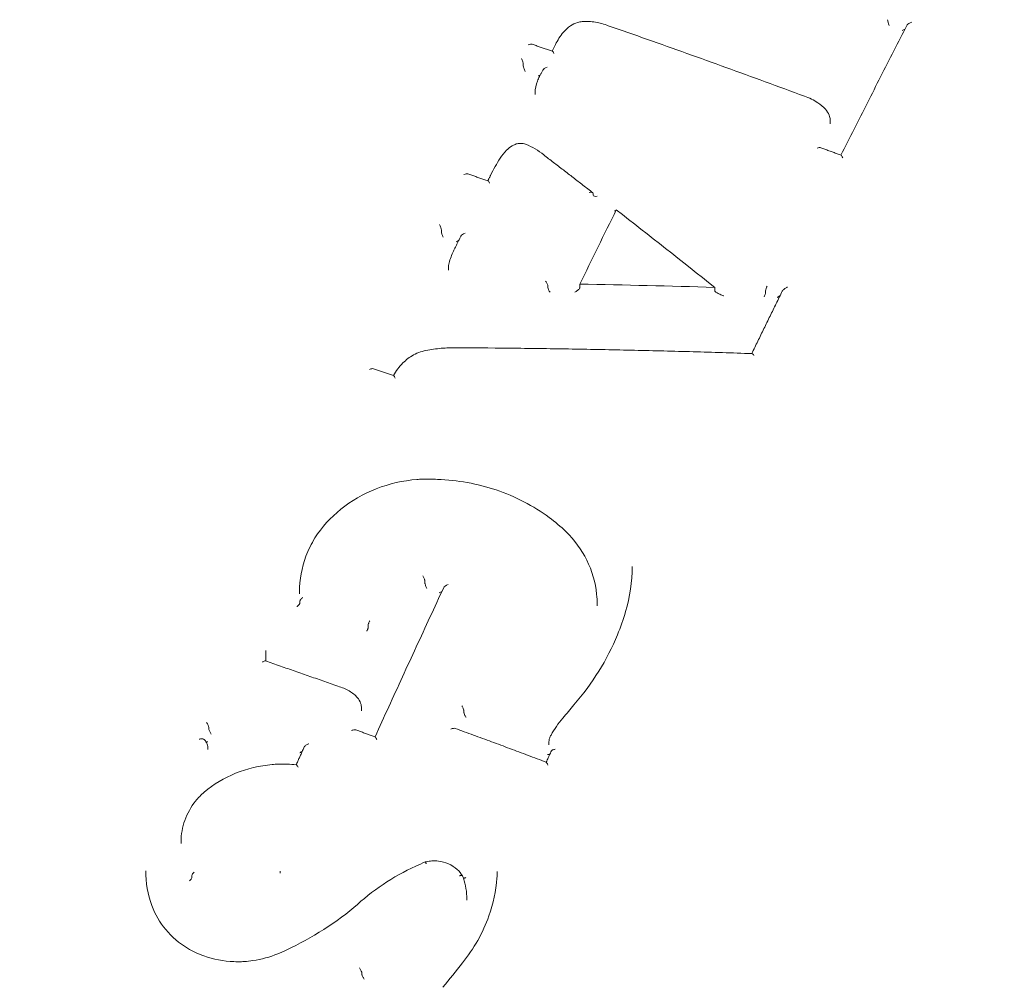
# Model space of a CAD drawing. Units: millimetres. Extents: x -2057 to 5790, y -5917 to 6069.
# Drawn here: x -16 to 12, y -102 to -74 of the extents above; entities that cross this region are included whole.
import ezdxf

# ---------------------------------------------------------------- set-up
doc = ezdxf.new("R2010")
doc.units = ezdxf.units.MM
doc.header["$LTSCALE"] = 0.2
doc.header["$MEASUREMENT"] = 0
doc.header["$PDMODE"] = 1
doc.layers.add('HAGS-Dim Plan', color=7, linetype='Continuous', lineweight=100)
doc.layers.add('HAGS-Plan', color=7, linetype='Continuous')
doc.styles.get("Standard").update_dxf_attribs({"font": 'g13f12d.shx', "height": 300})
doc.dimstyles.new('HAGS - Dim Plan', dxfattribs={"dimtxt": 300, "dimasz": 200, "dimexe": 0.18, "dimexo": 0.0625, "dimgap": 150, "dimtad": 0, "dimlfac": 0.001, "dimrnd": 0.05, "dimzin": 1, "dimdsep": 46, "dimtxsty": 'Standard', "dimblk": 'HAGS - Dim Plan arrow', "dimcen": 0.1, "dimse1": 1, "dimse2": 1, "dimclrd": 1, "dimadec": 0, "dimazin": 0, "dimtfac": 1, "dimtofl": 0, "dimtmove": 0, "dimatfit": 3, "dimfxl": 1, "dimtolj": 1, "dimtzin": 0, "dimarcsym": 0})

# ---------------------------------------------------------------- blocks, each defined once
blk = doc.blocks.new('HAGS - Dim Plan arrow')
at = {"color": 1, "lineweight": 0}
blk.add_lwpolyline([(0, 0, 0, 0.35, 0), (-1, 0, 0.015, 0.015, 0)], format="xyseb", dxfattribs=at)
blk = doc.blocks.new('*D15')
at = {"layer": 'Defpoints', "color": 0, "transparency": 16777216}
for p in [(0, 974.936, -19.314), (4580.023, 974.936), (0, -974.936, -19.314)]:
    blk.add_point(p, dxfattribs=at)
at = {"layer": 'HAGS-Dim Plan', "color": 1, "lineweight": -2, "transparency": 16777216}
for p, q in [((4580.023, 774.936), (4580.023, 575.961)), ((4580.023, -774.936), (4580.023, -575.961))]:
    blk.add_line(p, q, dxfattribs=at)
at = {"layer": 'HAGS-Dim Plan', "color": 1, "lineweight": -2, "transparency": 16777216, "xscale": 200, "yscale": 200, "zscale": 200}
for p, rotation in [((4580.023, 974.936), 90), ((4580.023, -974.936), 270)]:
    blk.add_blockref('HAGS - Dim Plan arrow', p, dxfattribs=dict(at, rotation=rotation))
at = {"layer": 'HAGS-Dim Plan', "color": 0, "transparency": 16777216, "insert": (4580.023, 0), "char_height": 300, "attachment_point": 5, "rotation": 90}
blk.add_mtext('\\A1;1.95m', dxfattribs=at)

msp = doc.modelspace()

# ---------------------------------------------------------------- linework, layer by layer
at = {"layer": 'HAGS-Plan', "lineweight": 0}
for p, q in [((-1.757, -75.121), (-1.757, -75.077)), ((-1.412, -75.964), (-1.412, -75.913)), ((7.21, -76.819), (7.21, -76.764)), ((0.284, -78.902), (0.284, -78.853)), ((-4.148, -79.968), (-4.148, -79.921)), ((-3.945, -81.094), (-3.945, -81.042)), ((-1.038, -81.604), (-1.038, -81.556)), ((-0.104, -81.602), (-0.104, -81.503)), ((3.835, -81.698), (3.835, -81.599)), ((5.318, -81.741), (5.318, -81.695)), ((-4.631, -90.233), (-4.631, -90.184)), ((-8.292, -90.548), (-8.292, -90.492)), ((-8.279, -90.82), (-8.279, -90.764)), ((0.401, -90.905), (0.401, -90.855)), ((-6.285, -91.517), (-6.285, -91.46)), ((-6.478, -93.972), (-6.478, -93.926)), ((-3.493, -94.018), (-3.493, -93.967)), ((-10.937, -94.507), (-10.937, -94.46)), ((-10.967, -95.098), (-10.967, -95.055)), ((-1.01, -94.961), (-1.01, -94.911)), ((-11.75, -97.844), (-11.75, -97.804)), ((-11.437, -98.782), (-11.437, -98.783)), ((-11.437, -98.846), (-11.437, -98.783)), ((-8.856, -98.71), (-8.856, -98.657)), ((-3.406, -99.5), (-3.406, -99.453)), ((-6.471, -101.676), (-6.471, -101.625))]:
    msp.add_line(p, q, dxfattribs=at)
for centre, major_axis, ratio, start_param, end_param in [((8.938, -73.89), (-0.047, 0.123), 0.214144, -5.863803, -4.318843), ((8.845, -73.855), (-0.034, -0.094), 0.192319, -3.75191, -3.630041), ((9.317, -74.033), (0.13, 0.05), 0.369843, -1.759538, -1.142934), ((-1.609, -74.562), (0.129, 0.053), 0.378861, 0.409539, 1.426014), ((-1.811, -74.965), (-0.05, 0.122), 0.165891, -2.771904, -1.16288), ((-1.324, -75.362), (0.129, 0.053), 0.374608, -1.71513, -1.183765), ((-0.14, -75.963), (-1.272, -0.002), 0.83163, -0.00155, -0.000057), ((6.821, -77.58), (0.129, 0.051), 0.354739, 0.375739, 1.39811), ((-3.488, -78.349), (0.129, 0.054), 0.362775, 0.390874, 1.440241), ((0.165, -78.875), (0.119, 0.027), 0.426597, -0.070362, 1.471598), ((0.353, -78.956), (0.0638, -0.0672), 0.372605, -2.76788, -2.722856), ((-0.956, -157.173), (-50.421, -139.295), 0.192287, -2.092654, -2.07403), ((2.918, -154.751), (-101.902, 107.441), 0.36832, -1.208768, -1.182461), ((-4.095, -80.08), (0.051, -0.122), 0.142821, 3.508076, 5.093779), ((-3.453, -80.066), (0.129, 0.054), 0.354445, 1.442174, 2.760669), ((-3.254, -81.088), (0.69, 0.03), 0.894267, -3.1808, -3.180734), ((-1.104, -81.469), (0.0617, -0.0992), 0.245146, 0.37318, 1.957102), ((-0.971, -81.691), (0.0618, -0.0992), 0.245076, 3.514616, 5.096635), ((5.358, -81.609), (0.0371, 0.0982), 0.159092, 1.082613, 2.671111), ((3.872, -81.729), (0.0338, -0.04), 0.390796, -2.708597, -2.629289), ((5.278, -81.827), (0.0371, 0.0982), 0.158966, -2.057428, -0.470441), ((-4.526, -83.526), (-0.0179, 0.0984), 0.068461, -0.000596, 0.000593), ((4.977, -83.635), (0.061, -0.101), 0.259694, 1.927337, 2.974471), ((-7.755, -88.971), (-0.0847, 0.0532), 0.380711, -0.004178, 0.004155), ((-4.539, -90.266), (0.0901, -0.0434), 0.46121, -2.922757, -2.855387), ((-3.951, -90.33), (0.13, 0.054), 0.307193, 1.463039, 2.817072), ((-7.006, -93.958), (0.38, -0.377), 0.97385, 0.767513, 0.767707), ((-3.397, -94.033), (0.0954, -0.0202), 0.493756, -3.03758, -2.962754), ((-10.842, -94.528), (0.0946, -0.0283), 0.486792, -2.997113, -2.861471), ((-0.562, -94.962), (0.448, -0.013), 0.984282, -3.113609, -3.113004), ((-1.035, -95.598), (0.052, -0.126), 0.117262, 1.861036, 3.032566), ((-11.009, -96.422), (-0.0649, 0.0761), 0.226794, -0.002972, 0.00295), ((-11.358, -98.728), (0.0757, 0.0663), 0.354495, 1.367418, 2.803932), ((-2.427, -98.868), (-0.0996, 0.0085), 0.393695, -0.002718, 0.002528), ((-11.119, -101.226), (0.0337, 0.0942), 0.000024, -0.000001, 0.000453), ((-6.375, -101.688), (0.0952, -0.0157), 0.501254, -3.059116, -2.926472)]:
    msp.add_ellipse(centre, major_axis=major_axis, ratio=ratio, start_param=start_param, end_param=end_param, dxfattribs=at)
at = {"layer": 'HAGS-Plan', "lineweight": 0, "extrusion": (0, 0, -1)}
for centre, major_axis, ratio, start_param, end_param in [((9.579, -73.902), (0.129, 0.05), 0.370093, 3.534544, 4.903798), ((-0.86, -74.818), (0.05, -0.122), 0.170365, -2.993725, -1.97675), ((-1.703, -75.232), (0.05, -0.122), 0.165798, 1.165722, 2.772234), ((-1.062, -75.222), (0.129, 0.053), 0.374865, -2.737059, -1.423829), ((5.73, -76.749), (1.479, -0.055), 0.859499, -0.033103, -0.032129), ((-1.958, -77.511), (-0.037, 0.0929), 0.217956, -0.0041, 0.003624), ((7.569, -77.862), (0.048, -0.123), 0.197269, -2.965739, -1.943042), ((-2.739, -78.606), (0.05, -0.122), 0.152272, -3.008116, -1.958268), ((0.216, -78.799), (0.0639, -0.0672), 0.372592, -0.418684, -0.373694), ((0.404, -78.88), (0.119, 0.027), 0.426462, 1.671901, 3.211906), ((-4.202, -79.809), (0.051, -0.122), 0.142933, -1.955014, -0.366817), ((-3.715, -80.21), (0.129, 0.054), 0.35418, 1.149072, 1.696766), ((-3.298, -81.039), (0.646, 0.019), 0.929309, -3.114703, -3.113737), ((0.051, -155.408), (148.08, -3.581), 0.498815, -1.583906, -1.557307), ((-6.242, -84.043), (0.129, 0.055), 0.339372, -1.461409, -0.363904), ((-0.578, -88.808), (0.0697, 0.0717), 0.345561, -0.002908, 0.002967), ((-4.723, -90.151), (0.0901, -0.0434), 0.46115, -0.286072, -0.218757), ((-4.213, -90.48), (0.13, 0.054), 0.306905, 1.058642, 1.675913), ((1.325, -91.101), (-0.0959, 0.0283), 0.435839, -0.000926, 0.000924), ((-3.589, -93.951), (0.0954, -0.0202), 0.49353, -0.178968, -0.1042), ((-0.204, -93.861), (-0.0764, 0.0646), 0.340915, -0.005049, 0.005138), ((-10.996, -94.353), (0.058, -0.113), 0.106292, -1.901851, -0.427361), ((-11.033, -94.439), (0.0946, -0.0283), 0.486788, -0.280022, -0.144478), ((-10.879, -94.615), (0.058, -0.114), 0.106164, 1.242208, 2.714484), ((-3.866, -94.546), (0.13, 0.054), 0.28789, -1.471571, -0.301573), ((-6.033, -94.855), (0.053, -0.125), 0.098417, -3.051269, -1.875014), ((-11.516, -98.9), (0.0756, 0.0662), 0.354853, 0.337665, 1.773974), ((-12.698, -99.699), (0.0939, 0.0343), 0.000057, 0, 0.000574), ((-8.788, -101.121), (-0.0409, 0.0912), 0.109487, -0.000463, 0.000476), ((-3.455, -101.399), (-0.0783, 0.0622), 0.291722, -0.002329, 0.002383), ((-6.567, -101.613), (0.0954, -0.0159), 0.50057, -0.215465, -0.083024)]:
    msp.add_ellipse(centre, major_axis=major_axis, ratio=ratio, start_param=start_param, end_param=end_param, dxfattribs=at)
at = {"layer": 'HAGS-Plan', "lineweight": 0}
for points, knots in [([(-45, -88.202), (-45, -84.039), (-44.24, -79.877), (-41.282, -71.963), (-39.076, -68.215), (-33.43, -61.484), (-29.976, -58.512), (-22.161, -53.648), (-17.793, -51.767), (-8.591, -49.297), (-3.755, -48.714), (5.888, -48.913), (10.694, -49.697), (19.781, -52.558), (24.063, -54.633), (31.65, -59.869), (34.96, -63.024), (40.251, -70.082), (42.245, -73.977), (44.488, -81.359), (45, -84.78), (45, -88.202)], [2.745948, 2.745948, 2.745948, 2.745948, 3.059261, 3.059261, 3.374536, 3.374536, 3.693834, 3.693834, 4.016395, 4.016395, 4.340588, 4.340588, 4.665192, 4.665192, 4.989232, 4.989232, 5.311398, 5.311398, 5.630026, 5.630026, 5.887541, 5.887541, 5.887541, 5.887541]), ([(-0.376, -73.955), (-0.314, -73.914), (-0.243, -73.881), (-0.126, -73.846), (-0.081, -73.837), (-0.036, -73.831)], [0, 0, 0, 0, 0.2350141, 0.2350141, 0.3719165, 0.3719165, 0.3719165, 0.3719165]), ([(-0.036, -73.831), (0.001, -73.828), (0.039, -73.827), (0.083, -73.827), (0.09, -73.827), (0.118, -73.827), (0.139, -73.827), (0.223, -73.831), (0.286, -73.837), (0.478, -73.867), (0.607, -73.902), (0.726, -73.952)], [0, 0, 0, 0, 0.1120474, 0.1120474, 0.1330404, 0.1330404, 0.1960323, 0.1960323, 0.3853552, 0.3853552, 0.7829057, 0.7829057, 0.7829057, 0.7829057]), ([(-0.814, -74.505), (-0.76, -74.374), (-0.68, -74.25), (-0.52, -74.073), (-0.451, -74.011), (-0.377, -73.955)], [0.0011374, 0.0011374, 0.0011374, 0.0011374, 0.4905608, 0.4905608, 0.7892125, 0.7892125, 0.7892125, 0.7892125]), ([(0.726, -73.952), (1.108, -74.085), (1.489, -74.218), (2.253, -74.488), (2.635, -74.623), (3.399, -74.896), (3.781, -75.034), (4.544, -75.31), (4.926, -75.449), (5.69, -75.729), (6.072, -75.87), (6.454, -76.012)], [4.68711388, 4.68711388, 4.68711388, 4.68711388, 4.69552019, 4.69552019, 4.70392651, 4.70392651, 4.71233282, 4.71233282, 4.72073914, 4.72073914, 4.72914505, 4.72914505, 4.72914505, 4.72914505]), ([(7.52, -77.737), (7.648, -77.481), (7.776, -77.226), (8.034, -76.716), (8.163, -76.461), (8.421, -75.951), (8.55, -75.697), (8.808, -75.19), (8.937, -74.937), (9.194, -74.432), (9.323, -74.181), (9.452, -73.93)], [4.77581773, 4.77581773, 4.77581773, 4.77581773, 4.78257459, 4.78257459, 4.78937993, 4.78937993, 4.79618528, 4.79618528, 4.80299062, 4.80299062, 4.80979597, 4.80979597, 4.80979597, 4.80979597]), ([(-1.498, -74.494), (-1.459, -74.507), (-1.419, -74.521), (-1.34, -74.548), (-1.301, -74.561), (-1.222, -74.588), (-1.182, -74.602), (-1.103, -74.629), (-1.064, -74.643), (-0.985, -74.67), (-0.945, -74.683), (-0.906, -74.697)], [4.674935549, 4.674935549, 4.674935549, 4.674935549, 4.675804661, 4.675804661, 4.676673773, 4.676673773, 4.677542885, 4.677542885, 4.678411997, 4.678411997, 4.679281109, 4.679281109, 4.679281109, 4.679281109]), ([(-0.91, -74.695), (-0.904, -74.684), (-0.898, -74.672), (-0.886, -74.647), (-0.879, -74.634), (-0.866, -74.608), (-0.86, -74.595), (-0.847, -74.569), (-0.84, -74.556), (-0.827, -74.53), (-0.82, -74.517), (-0.814, -74.504)], [4.775803205, 4.775803205, 4.775803205, 4.775803205, 4.776113425, 4.776113425, 4.776458155, 4.776458155, 4.776802885, 4.776802885, 4.777147615, 4.777147615, 4.777492345, 4.777492345, 4.777492345, 4.777492345]), ([(-1.28, -75.435), (-1.274, -75.423), (-1.268, -75.411), (-1.256, -75.387), (-1.25, -75.374), (-1.238, -75.35), (-1.232, -75.337), (-1.219, -75.313), (-1.213, -75.3), (-1.201, -75.276), (-1.195, -75.264), (-1.188, -75.251)], [4.769298403, 4.769298403, 4.769298403, 4.769298403, 4.769615945, 4.769615945, 4.769939897, 4.769939897, 4.770263849, 4.770263849, 4.770587801, 4.770587801, 4.770911753, 4.770911753, 4.770911753, 4.770911753]), ([(-1.411, -75.914), (-1.411, -75.798), (-1.389, -75.68), (-1.328, -75.524), (-1.306, -75.478), (-1.28, -75.434)], [0, 0, 0, 0, 0.4037206, 0.4037206, 0.5752353, 0.5752353, 0.5752353, 0.5752353]), ([(6.454, -76.012), (6.594, -76.057), (6.727, -76.122), (6.926, -76.256), (7.002, -76.319), (7.068, -76.387)], [0, 0, 0, 0, 0.4451038, 0.4451038, 0.7534203, 0.7534203, 0.7534203, 0.7534203]), ([(7.069, -76.388), (7.115, -76.443), (7.151, -76.504), (7.192, -76.61), (7.203, -76.654), (7.208, -76.698)], [0, 0, 0, 0, 0.2298557, 0.2298557, 0.3791398, 0.3791398, 0.3791398, 0.3791398]), ([(-2.245, -77.592), (-2.199, -77.541), (-2.142, -77.496), (-2.053, -77.444), (-2.025, -77.431), (-1.996, -77.418)], [0.00052, 0.00052, 0.00052, 0.00052, 0.2239626, 0.2239626, 0.3202481, 0.3202481, 0.3202481, 0.3202481]), ([(-1.995, -77.418), (-1.956, -77.403), (-1.913, -77.394), (-1.866, -77.391), (-1.86, -77.39), (-1.851, -77.39), (-1.847, -77.39), (-1.842, -77.39), (-1.841, -77.39), (-1.84, -77.39), (-1.84, -77.39), (-1.837, -77.39), (-1.835, -77.39), (-1.826, -77.39), (-1.82, -77.39), (-1.795, -77.391), (-1.776, -77.394), (-1.734, -77.401), (-1.711, -77.407), (-1.689, -77.415)], [0, 0, 0, 0, 0.1281024, 0.1281024, 0.1440317, 0.1440317, 0.1559777, 0.1559777, 0.1582174, 0.1582174, 0.1598971, 0.1598971, 0.1662207, 0.1662207, 0.1851958, 0.1851958, 0.242244, 0.242244, 0.3131074, 0.3131074, 0.3131074, 0.3131074]), ([(6.935, -77.516), (6.974, -77.531), (7.013, -77.546), (7.092, -77.576), (7.132, -77.59), (7.21, -77.62), (7.25, -77.635), (7.329, -77.665), (7.368, -77.679), (7.447, -77.709), (7.486, -77.724), (7.526, -77.739)], [4.736777569, 4.736777569, 4.736777569, 4.736777569, 4.73764491, 4.73764491, 4.738512252, 4.738512252, 4.739379593, 4.739379593, 4.740246935, 4.740246935, 4.741114277, 4.741114277, 4.741114277, 4.741114277]), ([(-1.16, -77.727), (-1.065, -77.8), (-0.969, -77.873), (-0.778, -78.02), (-0.683, -78.094), (-0.491, -78.241), (-0.396, -78.314), (-0.205, -78.462), (-0.109, -78.536), (0.082, -78.684), (0.178, -78.758), (0.273, -78.832)], [6.24588306, 6.24588306, 6.24588306, 6.24588306, 6.24850833, 6.24850833, 6.25113359, 6.25113359, 6.25375886, 6.25375886, 6.25638413, 6.25638413, 6.25900939, 6.25900939, 6.25900939, 6.25900939]), ([(-3.376, -78.282), (-3.337, -78.295), (-3.297, -78.308), (-3.219, -78.335), (-3.18, -78.349), (-3.101, -78.376), (-3.062, -78.389), (-2.983, -78.416), (-2.944, -78.43), (-2.865, -78.457), (-2.826, -78.47), (-2.787, -78.484)], [4.675004776, 4.675004776, 4.675004776, 4.675004776, 4.675867975, 4.675867975, 4.676731174, 4.676731174, 4.677594372, 4.677594372, 4.678457571, 4.678457571, 4.67932077, 4.67932077, 4.67932077, 4.67932077]), ([(-2.79, -78.482), (-2.785, -78.473), (-2.781, -78.463), (-2.771, -78.442), (-2.765, -78.432), (-2.755, -78.41), (-2.749, -78.399), (-2.739, -78.378), (-2.733, -78.367), (-2.723, -78.345), (-2.717, -78.335), (-2.712, -78.324)], [4.742801795, 4.742801795, 4.742801795, 4.742801795, 4.743053413, 4.743053413, 4.743332645, 4.743332645, 4.743611877, 4.743611877, 4.74389111, 4.74389111, 4.744170342, 4.744170342, 4.744170342, 4.744170342]), ([(0.933, -79.384), (0.932, -79.381), (0.931, -79.377), (0.927, -79.364), (0.924, -79.353), (0.921, -79.341), (0.921, -79.34), (0.921, -79.339)], [-0.005459342, -0.005459342, -0.005459342, -0.005459342, -0.0041542, -0.0041542, 0, 0, 0.000245779, 0.000245779, 0.000245779, 0.000245779]), ([(-3.793, -80.536), (-3.779, -80.507), (-3.765, -80.477), (-3.737, -80.419), (-3.722, -80.39), (-3.694, -80.332), (-3.68, -80.302), (-3.651, -80.244), (-3.637, -80.215), (-3.609, -80.157), (-3.595, -80.128), (-3.581, -80.098)], [4.725211131, 4.725211131, 4.725211131, 4.725211131, 4.725956129, 4.725956129, 4.726702222, 4.726702222, 4.727448314, 4.727448314, 4.728194407, 4.728194407, 4.728940499, 4.728940499, 4.728940499, 4.728940499]), ([(-0.104, -81.604), (-0.104, -81.606), (-0.105, -81.609), (-0.108, -81.618), (-0.112, -81.625), (-0.124, -81.641), (-0.134, -81.651), (-0.164, -81.679), (-0.187, -81.697), (-0.225, -81.722), (-0.238, -81.729), (-0.251, -81.737), (-0.252, -81.737), (-0.253, -81.738)], [-0.0263743, -0.0263743, -0.0263743, -0.0263743, -0.02402128, -0.02402128, -0.01980756, -0.01980756, -0.01377164, -0.01377164, -0.00451225, -0.00451225, 0, 0, 0.00025107, 0.00025107, 0.00025107, 0.00025107]), ([(5.957, -81.587), (5.956, -81.587), (5.955, -81.587), (5.942, -81.594), (5.93, -81.602), (5.892, -81.625), (5.869, -81.642), (5.837, -81.669), (5.827, -81.679), (5.815, -81.694), (5.811, -81.7), (5.808, -81.705)], [-0.000249, -0.000249, -0.000249, -0.000249, 0, 0, 0.00436886, 0.00436886, 0.01357028, 0.01357028, 0.01960267, 0.01960267, 0.02339792, 0.02339792, 0.02339792, 0.02339792]), ([(4.096, -81.844), (4.094, -81.844), (4.093, -81.843), (4.056, -81.83), (4.018, -81.815), (3.946, -81.782), (3.914, -81.765), (3.876, -81.742), (3.863, -81.734), (3.847, -81.72), (3.842, -81.715), (3.837, -81.707), (3.835, -81.704), (3.835, -81.701), (3.835, -81.701), (3.835, -81.7)], [-0.09233921, -0.09233921, -0.09233921, -0.09233921, -0.09178653, -0.09178653, -0.07564285, -0.07564285, -0.05878959, -0.05878959, -0.05034145, -0.05034145, -0.04569683, -0.04569683, -0.04267311, -0.04267311, -0.04254859, -0.04254859, -0.04254859, -0.04254859]), ([(4.915, -83.533), (4.974, -83.412), (5.033, -83.291), (5.152, -83.047), (5.211, -82.925), (5.331, -82.68), (5.39, -82.558), (5.51, -82.314), (5.569, -82.192), (5.689, -81.949), (5.748, -81.827), (5.808, -81.705)], [4.72630885, 4.72630885, 4.72630885, 4.72630885, 4.72940257, 4.72940257, 4.73254279, 4.73254279, 4.735683, 4.735683, 4.73882322, 4.73882322, 4.74196343, 4.74196343, 4.74196343, 4.74196343]), ([(5.743, -81.839), (5.727, -81.851), (5.71, -81.863), (5.679, -81.882), (5.667, -81.889), (5.654, -81.896), (5.653, -81.896), (5.653, -81.896)], [0.036211157, 0.036211157, 0.036211157, 0.036211157, 0.04166426, 0.04166426, 0.045255128, 0.045255128, 0.045459957, 0.045459957, 0.045459957, 0.045459957]), ([(-4.544, -83.428), (-4.397, -83.403), (-4.248, -83.384), (-4.023, -83.368), (-3.947, -83.364), (-3.796, -83.36), (-3.72, -83.36), (-3.644, -83.362)], [0, 0, 0, 0, 0.4491517, 0.4491517, 0.6762471, 0.6762471, 0.9040464, 0.9040464, 0.9040464, 0.9040464]), ([(-3.644, -83.362), (-3.073, -83.365), (-2.502, -83.37), (-1.36, -83.383), (-0.789, -83.391), (0.353, -83.411), (0.925, -83.422), (2.067, -83.448), (2.638, -83.463), (3.78, -83.495), (4.351, -83.513), (4.921, -83.533)], [6.25853478, 6.25853478, 6.25853478, 6.25853478, 6.27010675, 6.27010675, 6.28167872, 6.28167872, 6.29325069, 6.29325069, 6.30482266, 6.30482266, 6.31639464, 6.31639464, 6.31639464, 6.31639464]), ([(-5.545, -84.176), (-5.477, -84.042), (-5.383, -83.915), (-5.181, -83.717), (-5.077, -83.637), (-4.964, -83.571)], [0.0025366, 0.0025366, 0.0025366, 0.0025366, 0.4990793, 0.4990793, 0.9028159, 0.9028159, 0.9028159, 0.9028159]), ([(-6.127, -83.976), (-6.088, -83.99), (-6.049, -84.003), (-5.972, -84.03), (-5.933, -84.043), (-5.855, -84.07), (-5.816, -84.083), (-5.738, -84.11), (-5.699, -84.123), (-5.621, -84.15), (-5.582, -84.164), (-5.543, -84.177)], [4.67503149, 4.67503149, 4.67503149, 4.67503149, 4.675888055, 4.675888055, 4.676744621, 4.676744621, 4.677601187, 4.677601187, 4.678457752, 4.678457752, 4.679314318, 4.679314318, 4.679314318, 4.679314318]), ([(-5.496, -84.251), (-5.496, -84.25), (-5.496, -84.25), (-5.501, -84.241), (-5.507, -84.228), (-5.52, -84.206), (-5.525, -84.197), (-5.535, -84.183), (-5.539, -84.179), (-5.542, -84.177), (-5.542, -84.177), (-5.543, -84.177)], [-0.00008644, -0.00008644, -0.00008644, -0.00008644, 0, 0, 0.00358797, 0.00358797, 0.00663384, 0.00663384, 0.00981104, 0.00981104, 0.01005659, 0.01005659, 0.01005659, 0.01005659]), ([(-7.84, -88.918), (-7.64, -88.607), (-7.382, -88.321), (-6.781, -87.835), (-6.427, -87.63), (-5.676, -87.336), (-5.269, -87.243), (-4.812, -87.207), (-4.762, -87.204), (-4.637, -87.199), (-4.563, -87.198), (-4.413, -87.199), (-4.337, -87.202), (-4.263, -87.207)], [0, 0, 0, 0, 1.191231, 1.191231, 2.413272, 2.413272, 3.638314, 3.638314, 3.787666, 3.787666, 4.012447, 4.012447, 4.238029, 4.238029, 4.238029, 4.238029]), ([(-4.263, -87.207), (-3.679, -87.227), (-3.093, -87.333), (-1.99, -87.705), (-1.46, -87.98), (-0.827, -88.451), (-0.663, -88.589), (-0.508, -88.737)], [0, 0, 0, 0, 1.754246, 1.754246, 3.553991, 3.553991, 4.233335, 4.233335, 4.233335, 4.233335]), ([(-0.508, -88.737), (-0.261, -88.981), (-0.055, -89.264), (0.252, -89.88), (0.351, -90.222), (0.396, -90.662), (0.401, -90.758), (0.401, -90.855)], [0, 0, 0, 0, 1.107517, 1.107517, 2.259892, 2.259892, 2.581922, 2.581922, 2.581922, 2.581922]), ([(-8.292, -90.493), (-8.292, -90.143), (-8.227, -89.788), (-8.033, -89.27), (-7.945, -89.09), (-7.84, -88.918)], [0, 0, 0, 0, 1.168226, 1.168226, 1.818673, 1.818673, 1.818673, 1.818673]), ([(-4.688, -90.022), (-4.688, -90.023), (-4.688, -90.023), (-4.682, -90.035), (-4.676, -90.049), (-4.664, -90.076), (-4.659, -90.091), (-4.648, -90.12), (-4.643, -90.135), (-4.637, -90.154), (-4.635, -90.161), (-4.633, -90.172), (-4.632, -90.177), (-4.631, -90.181)], [-0.0000927, -0.0000927, -0.0000927, -0.0000927, 0, 0, 0.00451637, 0.00451637, 0.00914176, 0.00914176, 0.01408728, 0.01408728, 0.01693084, 0.01693084, 0.01948686, 0.01948686, 0.01948686, 0.01948686]), ([(-4.631, -90.236), (-4.63, -90.24), (-4.63, -90.245), (-4.627, -90.256), (-4.625, -90.263), (-4.619, -90.282), (-4.615, -90.296), (-4.604, -90.326), (-4.598, -90.341), (-4.584, -90.377), (-4.576, -90.392), (-4.576, -90.394), (-4.576, -90.394), (-4.575, -90.394)], [0.000001, 0.000001, 0.000001, 0.000001, 0.00220366, 0.00220366, 0.00465114, 0.00465114, 0.00894371, 0.00894371, 0.01295946, 0.01295946, 0.0193496, 0.0193496, 0.02050095, 0.02050095, 0.02050095, 0.02050095]), ([(-6.086, -94.73), (-5.953, -94.437), (-5.819, -94.144), (-5.552, -93.56), (-5.418, -93.268), (-5.151, -92.685), (-5.017, -92.395), (-4.749, -91.814), (-4.615, -91.524), (-4.347, -90.946), (-4.213, -90.657), (-4.079, -90.369)], [4.61902797, 4.61902797, 4.61902797, 4.61902797, 4.62607217, 4.62607217, 4.63312828, 4.63312828, 4.64018439, 4.64018439, 4.64724051, 4.64724051, 4.65429662, 4.65429662, 4.65429662, 4.65429662]), ([(-8.279, -90.821), (-8.279, -90.824), (-8.28, -90.828), (-8.283, -90.836), (-8.285, -90.84), (-8.292, -90.854), (-8.299, -90.864), (-8.316, -90.883), (-8.326, -90.893), (-8.351, -90.915), (-8.364, -90.924), (-8.367, -90.926), (-8.367, -90.927), (-8.368, -90.927)], [-0.0038751, -0.0038751, -0.0038751, -0.0038751, -0.003462459, -0.003462459, -0.003017532, -0.003017532, -0.002144661, -0.002144661, -0.001272231, -0.001272231, 0, 0, 0.000074223, 0.000074223, 0.000074223, 0.000074223]), ([(-8.19, -90.658), (-8.192, -90.659), (-8.194, -90.661), (-8.206, -90.669), (-8.215, -90.677), (-8.234, -90.693), (-8.243, -90.702), (-8.259, -90.721), (-8.266, -90.73), (-8.274, -90.744), (-8.276, -90.749), (-8.278, -90.757), (-8.279, -90.76), (-8.279, -90.764)], [-0.01638196, -0.01638196, -0.01638196, -0.01638196, -0.01562784, -0.01562784, -0.01197509, -0.01197509, -0.00821147, -0.00821147, -0.00409083, -0.00409083, -0.00196953, -0.00196953, -0.00000171, -0.00000171, -0.00000171, -0.00000171]), ([(-8.279, -90.764), (-8.279, -90.764), (-8.279, -90.764), (-8.279, -90.764), (-8.279, -90.764), (-8.279, -90.764)], [-0.0001103405, -0.0001103405, -0.0001103405, -0.0001103405, -0.0000560119, -0.0000560119, -0.0000016621, -0.0000016621, -0.0000016621, -0.0000016621]), ([(-8.279, -90.82), (-8.279, -90.82), (-8.279, -90.82), (-8.279, -90.821), (-8.279, -90.821), (-8.279, -90.821)], [-0.0001119012, -0.0001119012, -0.0001119012, -0.0001119012, -0.0000575319, -0.0000575319, -0.0000031085, -0.0000031085, -0.0000031085, -0.0000031085]), ([(-0.28, -93.797), (0.259, -93.179), (0.694, -92.479), (1.084, -91.526), (1.163, -91.301), (1.23, -91.073)], [0, 0, 0, 0, 2.616563, 2.616563, 3.409726, 3.409726, 3.409726, 3.409726]), ([(-6.241, -91.339), (-6.242, -91.339), (-6.242, -91.339), (-6.247, -91.349), (-6.253, -91.359), (-6.263, -91.382), (-6.268, -91.394), (-6.276, -91.417), (-6.28, -91.427), (-6.284, -91.446), (-6.285, -91.454), (-6.284, -91.46)], [-0.01503468, -0.01503468, -0.01503468, -0.01503468, -0.01497107, -0.01497107, -0.01139436, -0.01139436, -0.00752465, -0.00752465, -0.00366047, -0.00366047, 0, 0, 0, 0]), ([(-6.285, -91.517), (-6.284, -91.523), (-6.285, -91.53), (-6.287, -91.538), (-6.288, -91.546), (-6.291, -91.556), (-6.294, -91.566), (-6.297, -91.575), (-6.301, -91.586), (-6.306, -91.596), (-6.31, -91.606), (-6.315, -91.617), (-6.32, -91.626), (-6.322, -91.631), (-6.325, -91.635), (-6.327, -91.639)], [0, 0, 0, 0, 0.0000334924, 0.0000334924, 0.0000334924, 0.00006698, 0.00006698, 0.00006698, 0.0001005424, 0.0001005424, 0.0001005424, 0.0001342381, 0.0001342381, 0.0001342381, 0.0001492388, 0.0001492388, 0.0001492388, 0.0001492388]), ([(-9.283, -92.515), (-9.283, -92.515), (-9.283, -92.515), (-9.289, -92.513), (-9.297, -92.513), (-9.316, -92.517), (-9.328, -92.521), (-9.356, -92.534), (-9.369, -92.542), (-9.376, -92.546), (-9.376, -92.547), (-9.376, -92.547)], [0.00476258, 0.00476258, 0.00476258, 0.00476258, 0.00492632, 0.00492632, 0.00896222, 0.00896222, 0.01338165, 0.01338165, 0.01940448, 0.01940448, 0.01951989, 0.01951989, 0.01951989, 0.01951989]), ([(-9.283, -92.515), (-9.139, -92.564), (-8.995, -92.614), (-8.707, -92.714), (-8.563, -92.764), (-8.275, -92.864), (-8.131, -92.914), (-7.843, -93.015), (-7.699, -93.065), (-7.411, -93.167), (-7.267, -93.217), (-7.123, -93.268)], [4.68014869, 4.68014869, 4.68014869, 4.68014869, 4.68332256, 4.68332256, 4.68649644, 4.68649644, 4.68967031, 4.68967031, 4.69284418, 4.69284418, 4.69601735, 4.69601735, 4.69601735, 4.69601735]), ([(-7.123, -93.268), (-7.01, -93.3), (-6.902, -93.349), (-6.717, -93.47), (-6.637, -93.541), (-6.57, -93.621)], [0, 0, 0, 0, 0.3566579, 0.3566579, 0.6884105, 0.6884105, 0.6884105, 0.6884105]), ([(-6.569, -93.623), (-6.535, -93.674), (-6.51, -93.732), (-6.484, -93.835), (-6.478, -93.881), (-6.478, -93.926)], [0, 0, 0, 0, 0.196341, 0.196341, 0.3428739, 0.3428739, 0.3428739, 0.3428739]), ([(-3.556, -93.821), (-3.556, -93.821), (-3.555, -93.822), (-3.549, -93.833), (-3.542, -93.845), (-3.529, -93.87), (-3.523, -93.883), (-3.511, -93.909), (-3.505, -93.922), (-3.499, -93.94), (-3.497, -93.945), (-3.494, -93.955), (-3.494, -93.959), (-3.493, -93.963)], [-0.01723053, -0.01723053, -0.01723053, -0.01723053, -0.01714955, -0.01714955, -0.01295818, -0.01295818, -0.00865933, -0.00865933, -0.00431552, -0.00431552, -0.00205904, -0.00205904, 0, 0, 0, 0]), ([(-3.429, -94.161), (-3.43, -94.159), (-3.432, -94.157), (-3.439, -94.144), (-3.445, -94.133), (-3.458, -94.111), (-3.463, -94.099), (-3.475, -94.074), (-3.48, -94.061), (-3.487, -94.044), (-3.488, -94.038), (-3.491, -94.029), (-3.492, -94.025), (-3.492, -94.021)], [-0.00080983, -0.00080983, -0.00080983, -0.00080983, 0, 0, 0.00383972, 0.00383972, 0.00775654, 0.00775654, 0.01212553, 0.01212553, 0.01435917, 0.01435917, 0.01640084, 0.01640084, 0.01640084, 0.01640084]), ([(-6.648, -94.529), (-6.65, -94.528), (-6.652, -94.528), (-6.663, -94.525), (-6.674, -94.525), (-6.701, -94.528), (-6.716, -94.531), (-6.745, -94.538), (-6.76, -94.543), (-6.776, -94.548), (-6.776, -94.548), (-6.776, -94.548)], [0.00415734, 0.00415734, 0.00415734, 0.00415734, 0.00523494, 0.00523494, 0.00946822, 0.00946822, 0.01365021, 0.01365021, 0.017776, 0.017776, 0.01785716, 0.01785716, 0.01785716, 0.01785716]), ([(-6.648, -94.529), (-6.611, -94.542), (-6.573, -94.556), (-6.498, -94.582), (-6.46, -94.596), (-6.385, -94.623), (-6.348, -94.636), (-6.273, -94.663), (-6.235, -94.677), (-6.16, -94.703), (-6.122, -94.717), (-6.085, -94.73)], [4.702647725, 4.702647725, 4.702647725, 4.702647725, 4.703476611, 4.703476611, 4.704305498, 4.704305498, 4.705134384, 4.705134384, 4.70596327, 4.70596327, 4.706792157, 4.706792157, 4.706792157, 4.706792157]), ([(-3.746, -94.483), (-3.569, -94.548), (-3.391, -94.613), (-3.037, -94.744), (-2.859, -94.81), (-2.504, -94.941), (-2.327, -95.007), (-1.972, -95.14), (-1.795, -95.206), (-1.44, -95.339), (-1.262, -95.406), (-1.085, -95.473)], [4.72082197, 4.72082197, 4.72082197, 4.72082197, 4.72473233, 4.72473233, 4.72864269, 4.72864269, 4.73255304, 4.73255304, 4.7364634, 4.7364634, 4.74037375, 4.74037375, 4.74037375, 4.74037375]), ([(-11.226, -94.803), (-11.226, -94.803), (-11.226, -94.803), (-11.212, -94.797), (-11.197, -94.793), (-11.169, -94.787), (-11.154, -94.785), (-11.13, -94.786), (-11.119, -94.787), (-11.108, -94.792), (-11.105, -94.793), (-11.103, -94.795)], [-0.00009285, -0.00009285, -0.00009285, -0.00009285, 0, 0, 0.00449819, 0.00449819, 0.00924845, 0.00924845, 0.01342085, 0.01342085, 0.0152087, 0.0152087, 0.0152087, 0.0152087]), ([(-11.103, -94.795), (-11.072, -94.817), (-11.046, -94.844), (-11.004, -94.904), (-10.988, -94.938), (-10.971, -94.999), (-10.967, -95.027), (-10.967, -95.055)], [0, 0, 0, 0, 0.1146839, 0.1146839, 0.2291201, 0.2291201, 0.3162262, 0.3162262, 0.3162262, 0.3162262]), ([(-10.969, -94.873), (-10.972, -94.874), (-10.975, -94.874), (-10.988, -94.876), (-11, -94.878), (-11.014, -94.878), (-11.018, -94.879), (-11.021, -94.879)], [-0.017609769, -0.017609769, -0.017609769, -0.017609769, -0.016804749, -0.016804749, -0.013408001, -0.013408001, -0.01228401, -0.01228401, -0.01228401, -0.01228401]), ([(-1.01, -94.911), (-1.01, -94.861), (-1.002, -94.811), (-0.975, -94.735), (-0.962, -94.707), (-0.946, -94.681)], [0, 0, 0, 0, 0.1583667, 0.1583667, 0.2549244, 0.2549244, 0.2549244, 0.2549244]), ([(-8.153, -95.027), (-8.169, -95.062), (-8.184, -95.097), (-8.216, -95.167), (-8.232, -95.202), (-8.264, -95.272), (-8.28, -95.307), (-8.311, -95.377), (-8.327, -95.412), (-8.358, -95.481), (-8.374, -95.515), (-8.39, -95.55)], [1.671282585, 1.671282585, 1.671282585, 1.671282585, 1.672119874, 1.672119874, 1.672957164, 1.672957164, 1.673794453, 1.673794453, 1.674631743, 1.674631743, 1.675454395, 1.675454395, 1.675454395, 1.675454395]), ([(-8.209, -95.151), (-8.22, -95.159), (-8.231, -95.166), (-8.256, -95.181), (-8.27, -95.188), (-8.285, -95.195), (-8.285, -95.195), (-8.286, -95.196)], [0.03760576, 0.03760576, 0.03760576, 0.03760576, 0.04284741, 0.04284741, 0.04898896, 0.04898896, 0.04926955, 0.04926955, 0.04926955, 0.04926955]), ([(-8.024, -94.931), (-8.025, -94.932), (-8.025, -94.932), (-8.04, -94.939), (-8.053, -94.946), (-8.079, -94.961), (-8.091, -94.969), (-8.115, -94.986), (-8.126, -94.995), (-8.142, -95.01), (-8.147, -95.017), (-8.151, -95.024), (-8.152, -95.026), (-8.153, -95.027)], [-0.00021553, -0.00021553, -0.00021553, -0.00021553, 0, 0, 0.00459084, 0.00459084, 0.00894314, 0.00894314, 0.01354278, 0.01354278, 0.01676579, 0.01676579, 0.01757109, 0.01757109, 0.01757109, 0.01757109]), ([(-1.087, -95.472), (-1.077, -95.45), (-1.068, -95.429), (-1.048, -95.385), (-1.037, -95.363), (-1.017, -95.319), (-1.007, -95.296), (-0.987, -95.252), (-0.976, -95.23), (-0.956, -95.185), (-0.946, -95.163), (-0.936, -95.141)], [4.626551463, 4.626551463, 4.626551463, 4.626551463, 4.627070658, 4.627070658, 4.62760725, 4.62760725, 4.628143842, 4.628143842, 4.628680435, 4.628680435, 4.629217027, 4.629217027, 4.629217027, 4.629217027]), ([(-0.825, -95.096), (-0.825, -95.096), (-0.825, -95.096), (-0.838, -95.097), (-0.851, -95.1), (-0.877, -95.106), (-0.889, -95.11), (-0.911, -95.119), (-0.92, -95.124), (-0.93, -95.132), (-0.932, -95.135), (-0.935, -95.139), (-0.935, -95.14), (-0.936, -95.141)], [-0.00007219, -0.00007219, -0.00007219, -0.00007219, 0, 0, 0.00383227, 0.00383227, 0.00808111, 0.00808111, 0.01211444, 0.01211444, 0.0142613, 0.0142613, 0.01493948, 0.01493948, 0.01493948, 0.01493948]), ([(-1.048, -95.246), (-1.045, -95.246), (-1.043, -95.246), (-1.03, -95.246), (-1.02, -95.244), (-0.999, -95.241), (-0.988, -95.238), (-0.978, -95.234)], [-0.016036942, -0.016036942, -0.016036942, -0.016036942, -0.015331914, -0.015331914, -0.012266177, -0.012266177, -0.008655833, -0.008655833, -0.008655833, -0.008655833]), ([(-11.074, -96.346), (-10.803, -96.121), (-10.489, -95.933), (-9.82, -95.659), (-9.456, -95.572), (-9.034, -95.536), (-8.976, -95.532), (-8.74, -95.524), (-8.563, -95.53), (-8.388, -95.55)], [0, 0, 0, 0, 1.083035, 1.083035, 2.17854, 2.17854, 2.354219, 2.354219, 2.885767, 2.885767, 2.885767, 2.885767]), ([(-8.334, -95.616), (-8.335, -95.616), (-8.335, -95.616), (-8.342, -95.604), (-8.349, -95.594), (-8.362, -95.575), (-8.368, -95.567), (-8.379, -95.555), (-8.383, -95.551), (-8.387, -95.55), (-8.387, -95.55), (-8.388, -95.55)], [-0.0176982, -0.0176982, -0.0176982, -0.0176982, -0.01761049, -0.01761049, -0.01334673, -0.01334673, -0.00889887, -0.00889887, -0.00467496, -0.00467496, -0.00412997, -0.00412997, -0.00412997, -0.00412997]), ([(-11.75, -97.786), (-11.75, -97.579), (-11.713, -97.369), (-11.57, -96.972), (-11.462, -96.779), (-11.25, -96.515), (-11.166, -96.427), (-11.074, -96.346)], [0, 0, 0, 0, 0.671136, 0.671136, 1.351798, 1.351798, 1.727411, 1.727411, 1.727411, 1.727411]), ([(-6.701, -99.718), (-6.178, -99.228), (-5.561, -98.814), (-4.805, -98.467), (-4.713, -98.427), (-4.619, -98.388)], [0.000177, 0.000177, 0.000177, 0.000177, 2.215266, 2.215266, 2.521166, 2.521166, 2.521166, 2.521166]), ([(-4.619, -98.388), (-4.569, -98.376), (-4.518, -98.366), (-4.44, -98.358), (-4.414, -98.357), (-4.385, -98.356), (-4.382, -98.356), (-4.376, -98.356), (-4.372, -98.356), (-4.358, -98.355), (-4.346, -98.355), (-4.302, -98.356), (-4.268, -98.359), (-4.135, -98.374), (-4.035, -98.401), (-3.849, -98.484), (-3.761, -98.541), (-3.627, -98.662), (-3.575, -98.722), (-3.533, -98.788)], [0, 0, 0, 0, 0.155129, 0.155129, 0.234416, 0.234416, 0.241843, 0.241843, 0.252984, 0.252984, 0.286412, 0.286412, 0.386806, 0.386806, 0.691201, 0.691201, 1.006887, 1.006887, 1.253092, 1.253092, 1.253092, 1.253092]), ([(-4.619, -98.388), (-4.618, -98.388), (-4.618, -98.389), (-4.617, -98.389), (-4.615, -98.391), (-4.613, -98.394), (-4.61, -98.399), (-4.607, -98.404), (-4.604, -98.411), (-4.601, -98.419), (-4.598, -98.426), (-4.594, -98.435), (-4.591, -98.444)], [0.0000479371, 0.0000479371, 0.0000479371, 0.0000479371, 0.0000669994, 0.0000669994, 0.0000669994, 0.0001005268, 0.0001005268, 0.0001005268, 0.0001341337, 0.0001341337, 0.0001341337, 0.0001655184, 0.0001655184, 0.0001655184, 0.0001655184]), ([(-11.437, -98.846), (-11.437, -98.846), (-11.437, -98.846), (-11.437, -98.846), (-11.437, -98.846), (-11.437, -98.846)], [0, 0, 0, 0, 0.00004508821, 0.00004508821, 0.00009008752, 0.00009008752, 0.00009008752, 0.00009008752]), ([(-8.857, -98.656), (-8.857, -98.656), (-8.857, -98.656), (-8.857, -98.657), (-8.857, -98.657), (-8.857, -98.657)], [-0.0001692666, -0.0001692666, -0.0001692666, -0.0001692666, -0.0000848595, -0.0000848595, -0.000000228, -0.000000228, -0.000000228, -0.000000228]), ([(-3.532, -98.79), (-3.533, -98.788), (-3.534, -98.787), (-3.535, -98.785), (-3.538, -98.782), (-3.543, -98.78), (-3.549, -98.779), (-3.555, -98.778), (-3.562, -98.778), (-3.571, -98.779), (-3.579, -98.78), (-3.588, -98.782), (-3.598, -98.785), (-3.607, -98.788), (-3.616, -98.791), (-3.624, -98.795)], [0.0000183732, 0.0000183732, 0.0000183732, 0.0000183732, 0.0000334544, 0.0000334544, 0.0000334544, 0.0000669056, 0.0000669056, 0.0000669056, 0.0001004084, 0.0001004084, 0.0001004084, 0.0001340461, 0.0001340461, 0.0001340461, 0.0001627893, 0.0001627893, 0.0001627893, 0.0001627893]), ([(-3.533, -101.337), (-3.198, -100.922), (-2.934, -100.452), (-2.636, -99.606), (-2.556, -99.233), (-2.527, -98.86)], [0, 0, 0, 0, 1.673264, 1.673264, 2.89904, 2.89904, 2.89904, 2.89904]), ([(-3.532, -98.79), (-3.456, -98.982), (-3.414, -99.188), (-3.407, -99.414), (-3.407, -99.435), (-3.407, -99.457)], [0, 0, 0, 0, 0.6627469, 0.6627469, 0.7320513, 0.7320513, 0.7320513, 0.7320513]), ([(-3.438, -98.843), (-3.438, -98.844), (-3.438, -98.844), (-3.44, -98.844), (-3.447, -98.848), (-3.463, -98.853), (-3.47, -98.855), (-3.487, -98.859), (-3.496, -98.86), (-3.505, -98.86), (-3.506, -98.86), (-3.506, -98.86)], [-0.01810021, -0.01810021, -0.01810021, -0.01810021, -0.01756048, -0.01756048, -0.01424864, -0.01424864, -0.01204644, -0.01204644, -0.00818257, -0.00818257, -0.00795958, -0.00795958, -0.00795958, -0.00795958]), ([(-45, -99.572), (-45, -103.733), (-44.231, -107.892), (-41.232, -115.794), (-39.001, -119.535), (-33.298, -126.228), (-29.822, -129.176), (-21.974, -133.979), (-17.601, -135.83), (-8.401, -138.244), (-3.576, -138.804), (6.036, -138.576), (10.821, -137.787), (19.865, -134.935), (24.122, -132.874), (31.671, -127.688), (34.963, -124.565), (40.243, -117.578), (42.234, -113.716), (44.485, -106.387), (45, -102.98), (45, -99.572)], [3.537237, 3.537237, 3.537237, 3.537237, 3.854924, 3.854924, 4.173325, 4.173325, 4.493137, 4.493137, 4.814028, 4.814028, 5.135437, 5.135437, 5.45697, 5.45697, 5.778323, 5.778323, 6.099071, 6.099071, 6.418637, 6.418637, 6.67883, 6.67883, 6.67883, 6.67883]), ([(-12.604, -99.664), (-12.512, -99.916), (-12.374, -100.155), (-12.022, -100.576), (-11.803, -100.763), (-11.41, -100.997), (-11.251, -101.072), (-11.085, -101.131)], [0, 0, 0, 0, 0.879909, 0.879909, 1.770487, 1.770487, 2.311469, 2.311469, 2.311469, 2.311469]), ([(-11.085, -101.131), (-10.808, -101.231), (-10.507, -101.289), (-10.133, -101.303), (-10.059, -101.304), (-9.957, -101.3), (-9.93, -101.299), (-9.819, -101.292), (-9.736, -101.283), (-9.404, -101.235), (-9.156, -101.167), (-8.893, -101.058), (-8.861, -101.044), (-8.829, -101.03)], [0, 0, 0, 0, 0.906114, 0.906114, 1.1284, 1.1284, 1.211704, 1.211704, 1.461828, 1.461828, 2.218163, 2.218163, 2.32248, 2.32248, 2.32248, 2.32248]), ([(-6.472, -101.618), (-6.473, -101.615), (-6.474, -101.611), (-6.477, -101.603), (-6.479, -101.598), (-6.486, -101.581), (-6.491, -101.568), (-6.504, -101.543), (-6.51, -101.531), (-6.523, -101.507), (-6.53, -101.495), (-6.537, -101.484), (-6.537, -101.484), (-6.537, -101.484)], [0, 0, 0, 0, 0.00186675, 0.00186675, 0.00389481, 0.00389481, 0.00829087, 0.00829087, 0.01241494, 0.01241494, 0.0164412, 0.0164412, 0.01651926, 0.01651926, 0.01651926, 0.01651926]), ([(-6.404, -101.815), (-6.406, -101.813), (-6.407, -101.811), (-6.414, -101.799), (-6.42, -101.788), (-6.433, -101.767), (-6.439, -101.755), (-6.451, -101.732), (-6.457, -101.719), (-6.463, -101.703), (-6.465, -101.698), (-6.468, -101.689), (-6.469, -101.686), (-6.47, -101.683)], [-0.00077432, -0.00077432, -0.00077432, -0.00077432, 0, 0, 0.0036854, 0.0036854, 0.0074431, 0.0074431, 0.01187448, 0.01187448, 0.01386963, 0.01386963, 0.01570993, 0.01570993, 0.01570993, 0.01570993])]:
    msp.add_open_spline(points, degree=3, knots=knots, dxfattribs=at)
for points in [[(-0.036, -73.831), (-0.036, -73.831), (-0.036, -73.831), (-0.036, -73.831)], [(-0.377, -73.955), (-0.376, -73.955), (-0.376, -73.955), (-0.376, -73.955)], [(-1.757, -75.077), (-1.757, -75.076), (-1.757, -75.076), (-1.757, -75.075)], [(-1.757, -75.122), (-1.757, -75.121), (-1.757, -75.121), (-1.757, -75.121)], [(7.069, -76.388), (7.069, -76.388), (7.068, -76.388), (7.068, -76.387)], [(7.209, -76.7), (7.208, -76.699), (7.208, -76.698), (7.208, -76.698)], [(7.209, -76.7), (7.21, -76.721), (7.21, -76.742), (7.21, -76.762)], [(-2.429, -77.823), (-2.379, -77.741), (-2.316, -77.662), (-2.245, -77.592)], [(-1.689, -77.415), (-1.495, -77.491), (-1.313, -77.598), (-1.16, -77.727)], [(-2.712, -78.324), (-2.63, -78.152), (-2.535, -77.985), (-2.429, -77.823)], [(-4.148, -79.92), (-4.148, -79.921), (-4.148, -79.921), (-4.148, -79.921)], [(-4.148, -79.968), (-4.148, -79.968), (-4.148, -79.968), (-4.148, -79.969)], [(-3.922, -80.881), (-3.892, -80.763), (-3.849, -80.646), (-3.793, -80.536)], [(-3.944, -81.041), (-3.944, -80.987), (-3.937, -80.933), (-3.922, -80.88)], [(-0.104, -81.604), (-0.104, -81.603), (-0.104, -81.603), (-0.104, -81.602)], [(5.318, -81.694), (5.318, -81.694), (5.318, -81.695), (5.318, -81.695)], [(5.318, -81.741), (5.318, -81.742), (5.318, -81.742), (5.318, -81.742)], [(-4.963, -83.571), (-4.963, -83.571), (-4.964, -83.571), (-4.964, -83.571)], [(-4.963, -83.571), (-4.833, -83.505), (-4.69, -83.456), (-4.544, -83.428)], [(1.23, -91.073), (1.358, -90.643), (1.424, -90.197), (1.423, -89.754)], [(1.423, -89.754), (1.423, -89.753), (1.423, -89.753), (1.423, -89.752)], [(-9.278, -92.205), (-9.278, -92.309), (-9.276, -92.414), (-9.273, -92.518)], [(-6.569, -93.623), (-6.57, -93.622), (-6.57, -93.622), (-6.57, -93.621)], [(-0.6, -94.186), (-0.493, -94.056), (-0.387, -93.927), (-0.28, -93.797)], [(-0.946, -94.681), (-0.851, -94.506), (-0.734, -94.339), (-0.6, -94.186)], [(-11.75, -97.844), (-11.75, -97.845), (-11.75, -97.845), (-11.75, -97.845)], [(-4.649, -98.4), (-4.649, -98.4), (-4.649, -98.4), (-4.649, -98.401)], [(-12.784, -98.644), (-12.784, -98.99), (-12.723, -99.339), (-12.604, -99.664)], [(-8.856, -98.71), (-8.856, -98.711), (-8.856, -98.711), (-8.856, -98.711)], [(-2.527, -98.859), (-2.521, -98.795), (-2.518, -98.731), (-2.518, -98.667)], [(-8.829, -101.03), (-8.061, -100.689), (-7.336, -100.242), (-6.701, -99.718)], [(-4.103, -102.05), (-3.91, -101.814), (-3.72, -101.576), (-3.533, -101.337)]]:
    msp.add_open_spline(points, degree=3, dxfattribs=at)

# ---------------------------------------------------------------- dimensions: what is measured, and where the dimension line sits
at = {"layer": 'HAGS-Dim Plan'}
dim = msp.add_linear_dim(base=(4580.023, 974.936), p1=(0, -974.936, -19.314), p2=(0, 974.936, -19.314), angle=90, dimstyle='HAGS - Dim Plan', override={"dimpost": 'm'}, dxfattribs=at)
dim.commit()
dim.dimension.update_dxf_attribs({"geometry": '*D15', "text_midpoint": (4580.023, 0)})

doc.saveas('drawing.dxf')
